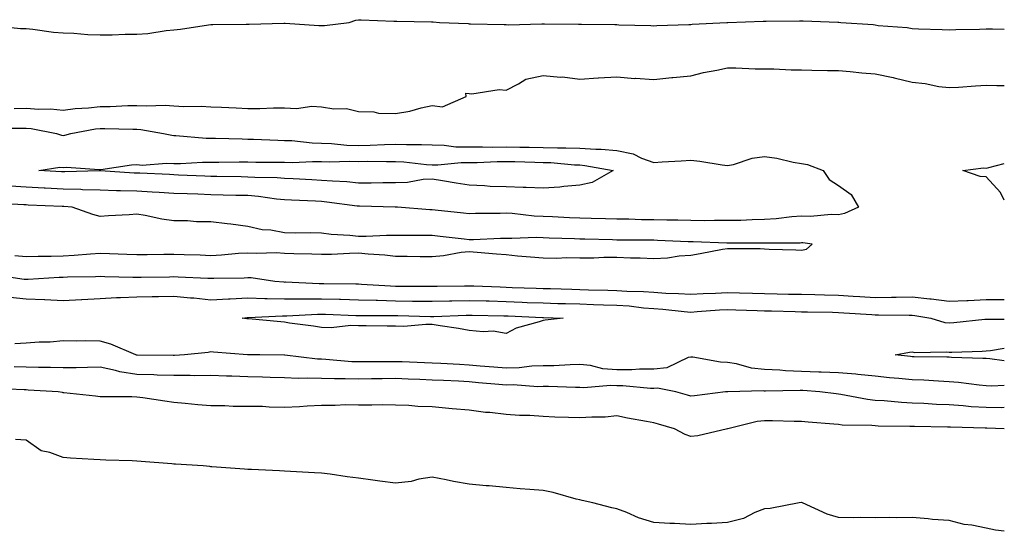
# Model space of a CAD drawing. Units: inches. Extents: x 897203 to 899843, y 7297898 to 7300538.
# Drawn here: x 899576 to 899843, y 7298434 to 7298573 of the extents above; entities that cross this region are included whole.
import ezdxf

# ---------------------------------------------------------------- set-up
doc = ezdxf.new("R2010")
doc.units = ezdxf.units.IN
doc.header["$MEASUREMENT"] = 0
doc.layers.add('Contour_89727297', color=7, linetype='Continuous', true_color=0x036ce8)

msp = doc.modelspace()

# ---------------------------------------------------------------- linework, layer by layer
at = {"layer": 'Contour_89727297'}
for points in [[(899568.87, 7298571.1, 3312), (899576.48, 7298570.36, 3312), (899578.05, 7298570.29, 3312), (899579.82, 7298570.15, 3312), (899585.46, 7298569.33, 3312), (899588.05, 7298569.15, 3312), (899590.92, 7298569.06, 3312), (899594.79, 7298568.66, 3312), (899598.05, 7298568.57, 3312), (899601.34, 7298568.63, 3312), (899604.87, 7298568.75, 3312), (899608.05, 7298568.8, 3312), (899610.98, 7298568.98, 3312), (899615.93, 7298569.8, 3312), (899618.05, 7298569.96, 3312), (899619.83, 7298570.14, 3312), (899627.46, 7298571.32, 3312), (899628.05, 7298571.39, 3312), (899628.57, 7298571.4, 3312), (899637.64, 7298571.52, 3312), (899638.05, 7298571.52, 3312), (899638.46, 7298571.51, 3312), (899647.87, 7298571.74, 3312), (899648.05, 7298571.74, 3312), (899648.23, 7298571.73, 3312), (899657.28, 7298571.16, 3312), (899658.05, 7298571.14, 3312), (899658.82, 7298571.15, 3312), (899665.53, 7298571.92, 3312), (899667.38, 7298572.59, 3312), (899668.05, 7298572.71, 3312), (899668.8, 7298572.67, 3312), (899677.65, 7298572.31, 3312), (899678.05, 7298572.29, 3312), (899678.42, 7298572.29, 3312), (899687.84, 7298572.13, 3312), (899688.05, 7298572.13, 3312), (899688.25, 7298572.12, 3312), (899690.04, 7298571.92, 3312), (899697.76, 7298571.64, 3312), (899698.05, 7298571.6, 3312), (899698.39, 7298571.58, 3312), (899707.52, 7298571.39, 3312), (899708.05, 7298571.37, 3312), (899708.61, 7298571.36, 3312), (899717.69, 7298571.56, 3312), (899718.05, 7298571.56, 3312), (899718.41, 7298571.57, 3312), (899727.66, 7298571.53, 3312), (899728.05, 7298571.54, 3312), (899728.45, 7298571.52, 3312), (899737.54, 7298571.41, 3312), (899738.05, 7298571.39, 3312), (899738.62, 7298571.34, 3312), (899747.26, 7298571.13, 3312), (899748.05, 7298571.06, 3312), (899748.85, 7298571.12, 3312), (899757.55, 7298571.42, 3312), (899758.05, 7298571.45, 3312), (899758.47, 7298571.49, 3312), (899767.85, 7298571.92, 3312), (899768.02, 7298571.95, 3312), (899768.05, 7298571.96, 3312), (899768.08, 7298571.96, 3312), (899777.67, 7298572.3, 3312), (899778.05, 7298572.31, 3312), (899778.45, 7298572.32, 3312), (899787.56, 7298572.42, 3312), (899788.05, 7298572.43, 3312), (899788.56, 7298572.43, 3312), (899797.91, 7298572.06, 3312), (899798.05, 7298572.06, 3312), (899798.18, 7298572.05, 3312), (899798.7, 7298571.92, 3312), (899807.5, 7298571.37, 3312), (899808.05, 7298571.29, 3312), (899808.81, 7298571.16, 3312), (899816.7, 7298570.57, 3312), (899818.05, 7298570.29, 3312), (899819.75, 7298570.21, 3312), (899826.19, 7298570.06, 3312), (899828.05, 7298569.98, 3312), (899829.89, 7298570.08, 3312), (899836.29, 7298570.16, 3312), (899838.05, 7298570.26, 3312), (899839.76, 7298570.2, 3312), (899843, 7298570.14, 3312)], [(899574.83, 7298548.7, 3311), (899578.05, 7298548.73, 3311), (899581.51, 7298548.46, 3311), (899584.67, 7298548.54, 3311), (899588.05, 7298548.22, 3311), (899591.34, 7298548.63, 3311), (899594.96, 7298548.82, 3311), (899598.05, 7298549.17, 3311), (899600.76, 7298549.21, 3311), (899605.61, 7298549.48, 3311), (899608.05, 7298549.52, 3311), (899610.61, 7298549.35, 3311), (899615.67, 7298549.54, 3311), (899618.05, 7298549.35, 3311), (899620.74, 7298549.23, 3311), (899625.41, 7298549.28, 3311), (899628.05, 7298549.15, 3311), (899630.95, 7298549.02, 3311), (899634.96, 7298548.82, 3311), (899638.05, 7298548.69, 3311), (899641.31, 7298548.66, 3311), (899645.01, 7298548.87, 3311), (899648.05, 7298548.85, 3311), (899651.26, 7298548.71, 3311), (899655.39, 7298549.26, 3311), (899658.05, 7298549.1, 3311), (899661.42, 7298548.55, 3311), (899664.82, 7298548.69, 3311), (899668.05, 7298547.83, 3311), (899672.21, 7298547.76, 3311), (899673.52, 7298547.39, 3311), (899678.05, 7298547.34, 3311), (899682, 7298547.96, 3311), (899685.02, 7298548.89, 3311), (899688.05, 7298549.52, 3311), (899690.82, 7298549.15, 3311), (899697.21, 7298551.92, 3311), (899697.15, 7298552.82, 3311), (899698.05, 7298552.71, 3311), (899698.77, 7298552.64, 3311), (899706.2, 7298553.78, 3311), (899708.05, 7298553.66, 3311), (899711.43, 7298555.31, 3311), (899713.35, 7298556.62, 3311), (899718.05, 7298557.64, 3311), (899722.77, 7298557.19, 3311), (899723.37, 7298557.24, 3311), (899728.05, 7298556.61, 3311), (899733.02, 7298556.95, 3311), (899733.07, 7298556.95, 3311), (899738.05, 7298557.2, 3311), (899742.96, 7298556.83, 3311), (899743.13, 7298556.84, 3311), (899748.05, 7298556.56, 3311), (899752.94, 7298557.03, 3311), (899753.19, 7298557.06, 3311), (899758.05, 7298557.54, 3311), (899761.54, 7298558.43, 3311), (899765.16, 7298559.03, 3311), (899768.05, 7298559.67, 3311), (899770.28, 7298559.69, 3311), (899775.52, 7298559.39, 3311), (899778.05, 7298559.41, 3311), (899780.58, 7298559.39, 3311), (899785.24, 7298559.12, 3311), (899788.05, 7298559.1, 3311), (899790.89, 7298559.09, 3311), (899795.07, 7298558.94, 3311), (899798.05, 7298558.93, 3311), (899801.25, 7298558.72, 3311), (899804.42, 7298558.29, 3311), (899808.05, 7298558.07, 3311), (899812.93, 7298557.04, 3311), (899813.13, 7298557.01, 3311), (899818.05, 7298555.79, 3311), (899821.54, 7298555.41, 3311), (899825.3, 7298554.66, 3311), (899828.05, 7298554.32, 3311), (899830.61, 7298554.48, 3311), (899835.2, 7298554.77, 3311), (899838.05, 7298554.94, 3311), (899841.01, 7298554.88, 3311), (899843, 7298554.85, 3311)], [(899569.49, 7298543.37, 3310), (899576.63, 7298543.34, 3310), (899578.05, 7298543.36, 3310), (899579.38, 7298543.25, 3310), (899586.24, 7298541.92, 3310), (899587.58, 7298541.44, 3310), (899588.05, 7298541.4, 3310), (899588.52, 7298541.45, 3310), (899590.13, 7298541.92, 3310), (899596.85, 7298543.12, 3310), (899598.05, 7298543.25, 3310), (899599.4, 7298543.27, 3310), (899606.91, 7298543.05, 3310), (899608.05, 7298543.07, 3310), (899609.13, 7298543, 3310), (899615.26, 7298541.92, 3310), (899617.55, 7298541.42, 3310), (899618.05, 7298541.39, 3310), (899618.59, 7298541.38, 3310), (899626.79, 7298540.66, 3310), (899628.05, 7298540.64, 3310), (899629.34, 7298540.63, 3310), (899636.54, 7298540.41, 3310), (899638.05, 7298540.4, 3310), (899639.6, 7298540.37, 3310), (899646.18, 7298540.05, 3310), (899648.05, 7298540.02, 3310), (899650.01, 7298539.96, 3310), (899655.51, 7298539.38, 3310), (899658.05, 7298539.31, 3310), (899660.76, 7298539.21, 3310), (899664.88, 7298538.75, 3310), (899668.05, 7298538.64, 3310), (899671.26, 7298538.72, 3310), (899675.1, 7298538.96, 3310), (899678.05, 7298539.04, 3310), (899681.07, 7298538.89, 3310), (899685.09, 7298538.96, 3310), (899688.05, 7298538.8, 3310), (899691.23, 7298538.75, 3310), (899694.43, 7298538.3, 3310), (899698.05, 7298538.25, 3310), (899701.68, 7298538.29, 3310), (899704.35, 7298538.22, 3310), (899708.05, 7298538.26, 3310), (899711.79, 7298538.18, 3310), (899714.3, 7298538.17, 3310), (899718.05, 7298538.09, 3310), (899721.99, 7298537.98, 3310), (899724.19, 7298538.06, 3310), (899728.05, 7298537.95, 3310), (899732.34, 7298537.63, 3310), (899733.79, 7298537.65, 3310), (899738.05, 7298537.28, 3310), (899742.48, 7298536.35, 3310), (899744.77, 7298535.2, 3310), (899748.05, 7298534.07, 3310), (899750.31, 7298534.19, 3310), (899755.44, 7298534.54, 3310), (899758.05, 7298534.66, 3310), (899760.51, 7298534.38, 3310), (899766.59, 7298533.38, 3310), (899768.05, 7298533.2, 3310), (899769.65, 7298533.51, 3310), (899774.73, 7298535.24, 3310), (899778.05, 7298535.7, 3310), (899781.37, 7298535.24, 3310), (899785.84, 7298534.13, 3310), (899788.05, 7298533.76, 3310), (899789.65, 7298533.52, 3310), (899793.95, 7298531.92, 3310), (899795.56, 7298529.43, 3310), (899798.05, 7298527.84, 3310), (899801.53, 7298525.4, 3310), (899803.47, 7298521.92, 3310), (899799.73, 7298520.24, 3310), (899798.05, 7298519.89, 3310), (899796.07, 7298519.94, 3310), (899790.52, 7298519.45, 3310), (899788.05, 7298519.5, 3310), (899785.45, 7298519.32, 3310), (899781.17, 7298518.8, 3310), (899778.05, 7298518.6, 3310), (899774.66, 7298518.52, 3310), (899771.59, 7298518.38, 3310), (899768.05, 7298518.31, 3310), (899764.47, 7298518.35, 3310), (899761.69, 7298518.28, 3310), (899758.05, 7298518.32, 3310), (899754.53, 7298518.4, 3310), (899751.56, 7298518.41, 3310), (899748.05, 7298518.5, 3310), (899744.69, 7298518.56, 3310), (899741.31, 7298518.67, 3310), (899738.05, 7298518.72, 3310), (899734.93, 7298518.8, 3310), (899731.08, 7298518.89, 3310), (899728.05, 7298518.97, 3310), (899725.21, 7298519.08, 3310), (899720.65, 7298519.32, 3310), (899718.05, 7298519.43, 3310), (899715.65, 7298519.52, 3310), (899709.73, 7298520.24, 3310), (899708.05, 7298520.32, 3310), (899706.4, 7298520.27, 3310), (899699.75, 7298520.22, 3310), (899698.05, 7298520.17, 3310), (899696.48, 7298520.35, 3310), (899688.81, 7298521.16, 3310), (899688.05, 7298521.25, 3310), (899687.4, 7298521.27, 3310), (899678.65, 7298521.92, 3310), (899678.09, 7298521.96, 3310), (899678.01, 7298521.96, 3310), (899668.35, 7298522.22, 3310), (899668.05, 7298522.22, 3310), (899667.71, 7298522.25, 3310), (899659.46, 7298523.33, 3310), (899658.05, 7298523.45, 3310), (899656.44, 7298523.53, 3310), (899649.93, 7298523.8, 3310), (899648.05, 7298523.9, 3310), (899645.88, 7298524.09, 3310), (899640.99, 7298524.86, 3310), (899638.05, 7298525.08, 3310), (899634.82, 7298525.15, 3310), (899631.37, 7298525.24, 3310), (899628.05, 7298525.31, 3310), (899624.53, 7298525.45, 3310), (899621.66, 7298525.53, 3310), (899618.05, 7298525.67, 3310), (899614.06, 7298525.91, 3310), (899612.18, 7298526.04, 3310), (899608.05, 7298526.29, 3310), (899603.57, 7298526.4, 3310), (899602.52, 7298526.39, 3310), (899598.05, 7298526.52, 3310), (899593.32, 7298526.65, 3310), (899592.82, 7298526.69, 3310), (899588.05, 7298526.8, 3310), (899583.19, 7298527.06, 3310), (899582.89, 7298527.09, 3310), (899578.05, 7298527.34, 3310), (899573.79, 7298527.66, 3310)], [(899843, 7298523.8, 3310), (899842.01, 7298525.88, 3310), (899838.05, 7298530.2, 3310), (899836.42, 7298530.29, 3310), (899831.77, 7298531.92, 3310), (899837.37, 7298532.6, 3310), (899838.05, 7298532.55, 3310), (899838.82, 7298532.69, 3310), (899843, 7298533.77, 3310)], [(899574.98, 7298508.84, 3311), (899578.05, 7298508.6, 3311), (899581.26, 7298508.71, 3311), (899584.83, 7298508.7, 3311), (899588.05, 7298508.8, 3311), (899591.03, 7298508.94, 3311), (899595.46, 7298509.33, 3311), (899598.05, 7298509.46, 3311), (899600.59, 7298509.38, 3311), (899605.31, 7298509.18, 3311), (899608.05, 7298509.09, 3311), (899610.84, 7298509.13, 3311), (899615.33, 7298509.2, 3311), (899618.05, 7298509.23, 3311), (899620.84, 7298509.13, 3311), (899625.14, 7298509.01, 3311), (899628.05, 7298508.9, 3311), (899630.92, 7298509.05, 3311), (899635.6, 7298509.47, 3311), (899638.05, 7298509.61, 3311), (899640.49, 7298509.48, 3311), (899645.79, 7298509.66, 3311), (899648.05, 7298509.53, 3311), (899650.56, 7298509.41, 3311), (899655.47, 7298509.34, 3311), (899658.05, 7298509.21, 3311), (899660.72, 7298509.25, 3311), (899665.66, 7298509.53, 3311), (899668.05, 7298509.58, 3311), (899670.66, 7298509.3, 3311), (899675.16, 7298509.03, 3311), (899678.05, 7298508.7, 3311), (899681.29, 7298508.68, 3311), (899684.74, 7298508.61, 3311), (899688.05, 7298508.59, 3311), (899691.1, 7298508.86, 3311), (899695.86, 7298509.73, 3311), (899698.05, 7298509.97, 3311), (899700.21, 7298509.76, 3311), (899705.47, 7298509.34, 3311), (899708.05, 7298509.09, 3311), (899711.15, 7298508.81, 3311), (899714.67, 7298508.54, 3311), (899718.05, 7298508.24, 3311), (899721.82, 7298508.15, 3311), (899724.45, 7298508.33, 3311), (899728.05, 7298508.22, 3311), (899731.77, 7298508.21, 3311), (899734.55, 7298508.42, 3311), (899738.05, 7298508.4, 3311), (899741.73, 7298508.24, 3311), (899744.39, 7298508.26, 3311), (899748.05, 7298508.07, 3311), (899751.78, 7298508.19, 3311), (899754.92, 7298508.79, 3311), (899758.05, 7298508.91, 3311), (899760.61, 7298509.36, 3311), (899766.68, 7298510.55, 3311), (899768.05, 7298510.8, 3311), (899769.24, 7298510.74, 3311), (899776.9, 7298510.78, 3311), (899778.05, 7298510.7, 3311), (899779.35, 7298510.62, 3311), (899786.55, 7298510.42, 3311), (899788.05, 7298510.32, 3311), (899789.4, 7298510.57, 3311), (899790.93, 7298511.92, 3311), (899788.39, 7298512.25, 3311), (899788.05, 7298512.26, 3311), (899787.73, 7298512.24, 3311), (899778.31, 7298512.18, 3311), (899778.05, 7298512.16, 3311), (899777.81, 7298512.16, 3311), (899768.3, 7298512.17, 3311), (899768.05, 7298512.16, 3311), (899767.8, 7298512.16, 3311), (899758.68, 7298512.55, 3311), (899758.05, 7298512.56, 3311), (899757.39, 7298512.58, 3311), (899749.1, 7298512.96, 3311), (899748.05, 7298512.99, 3311), (899746.96, 7298513.01, 3311), (899739.16, 7298513.02, 3311), (899738.05, 7298513.04, 3311), (899736.89, 7298513.07, 3311), (899729.41, 7298513.28, 3311), (899728.05, 7298513.32, 3311), (899726.6, 7298513.38, 3311), (899719.69, 7298513.56, 3311), (899718.05, 7298513.63, 3311), (899716.27, 7298513.7, 3311), (899709.56, 7298513.43, 3311), (899708.05, 7298513.49, 3311), (899706.51, 7298513.45, 3311), (899699.26, 7298513.13, 3311), (899698.05, 7298513.09, 3311), (899696.73, 7298513.24, 3311), (899690.15, 7298514.02, 3311), (899688.05, 7298514.25, 3311), (899685.65, 7298514.32, 3311), (899680.38, 7298514.25, 3311), (899678.05, 7298514.32, 3311), (899675.66, 7298514.3, 3311), (899670.16, 7298514.03, 3311), (899668.05, 7298514.01, 3311), (899665.68, 7298514.28, 3311), (899660.7, 7298514.57, 3311), (899658.05, 7298514.92, 3311), (899654.97, 7298515.01, 3311), (899651.07, 7298514.94, 3311), (899648.05, 7298515.03, 3311), (899644.28, 7298515.7, 3311), (899641.96, 7298515.83, 3311), (899638.05, 7298516.75, 3311), (899633.5, 7298517.37, 3311), (899632.53, 7298517.44, 3311), (899628.05, 7298517.97, 3311), (899624.15, 7298518.02, 3311), (899621.74, 7298518.24, 3311), (899618.05, 7298518.29, 3311), (899614.81, 7298518.68, 3311), (899610.26, 7298519.71, 3311), (899608.05, 7298520.04, 3311), (899605.99, 7298519.86, 3311), (899600.36, 7298519.61, 3311), (899598.05, 7298519.4, 3311), (899596.12, 7298519.99, 3311), (899590.54, 7298521.92, 3311), (899588.25, 7298522.13, 3311), (899588.05, 7298522.13, 3311), (899587.83, 7298522.13, 3311), (899578.63, 7298522.5, 3311), (899578.05, 7298522.54, 3311), (899577.39, 7298522.58, 3311), (899569.19, 7298523.06, 3311)], [(899569.76, 7298503.63, 3310), (899577.5, 7298502.47, 3310), (899578.05, 7298502.42, 3310), (899578.57, 7298502.44, 3310), (899586.97, 7298503, 3310), (899588.05, 7298503.03, 3310), (899589.22, 7298503.09, 3310), (899596.8, 7298503.17, 3310), (899598.05, 7298503.24, 3310), (899599.32, 7298503.2, 3310), (899606.92, 7298503.04, 3310), (899608.05, 7298503.01, 3310), (899609.16, 7298503.02, 3310), (899616.83, 7298503.13, 3310), (899618.05, 7298503.15, 3310), (899619.24, 7298503.11, 3310), (899627.24, 7298502.73, 3310), (899628.05, 7298502.7, 3310), (899628.87, 7298502.74, 3310), (899637.12, 7298502.85, 3310), (899638.05, 7298502.9, 3310), (899638.98, 7298502.86, 3310), (899645.42, 7298501.92, 3310), (899647.82, 7298501.69, 3310), (899648.05, 7298501.68, 3310), (899648.29, 7298501.69, 3310), (899657.4, 7298501.27, 3310), (899658.05, 7298501.28, 3310), (899658.71, 7298501.26, 3310), (899667.31, 7298501.18, 3310), (899668.05, 7298501.16, 3310), (899668.84, 7298501.14, 3310), (899676.75, 7298500.62, 3310), (899678.05, 7298500.58, 3310), (899679.41, 7298500.56, 3310), (899686.71, 7298500.58, 3310), (899688.05, 7298500.56, 3310), (899689.38, 7298500.59, 3310), (899696.76, 7298500.63, 3310), (899698.05, 7298500.66, 3310), (899699.35, 7298500.62, 3310), (899706.48, 7298500.35, 3310), (899708.05, 7298500.31, 3310), (899709.73, 7298500.24, 3310), (899716.17, 7298500.04, 3310), (899718.05, 7298499.97, 3310), (899720.06, 7298499.91, 3310), (899725.84, 7298499.71, 3310), (899728.05, 7298499.64, 3310), (899730.38, 7298499.59, 3310), (899735.6, 7298499.48, 3310), (899738.05, 7298499.41, 3310), (899740.76, 7298499.21, 3310), (899745.24, 7298499.11, 3310), (899748.05, 7298498.89, 3310), (899751.29, 7298498.68, 3310), (899754.73, 7298498.6, 3310), (899758.05, 7298498.37, 3310), (899761.42, 7298498.55, 3310), (899764.76, 7298498.64, 3310), (899768.05, 7298498.8, 3310), (899771.26, 7298498.71, 3310), (899774.77, 7298498.64, 3310), (899778.05, 7298498.55, 3310), (899781.5, 7298498.47, 3310), (899784.56, 7298498.42, 3310), (899788.05, 7298498.36, 3310), (899791.69, 7298498.28, 3310), (899794.34, 7298498.22, 3310), (899798.05, 7298498.14, 3310), (899802.09, 7298497.89, 3310), (899803.9, 7298497.77, 3310), (899808.05, 7298497.51, 3310), (899812.42, 7298497.55, 3310), (899813.71, 7298497.58, 3310), (899818.05, 7298497.63, 3310), (899822.86, 7298497.12, 3310), (899823.22, 7298497.1, 3310), (899828.05, 7298496.5, 3310), (899832.83, 7298496.7, 3310), (899833.25, 7298496.72, 3310), (899838.05, 7298496.91, 3310), (899843, 7298496.96, 3310)], [(899573.72, 7298497.58, 3309), (899578.05, 7298497.16, 3309), (899583.02, 7298496.95, 3309), (899583.09, 7298496.96, 3309), (899588.05, 7298496.7, 3309), (899593, 7298496.97, 3309), (899593.1, 7298496.97, 3309), (899598.05, 7298497.23, 3309), (899602.48, 7298497.49, 3309), (899603.6, 7298497.47, 3309), (899608.05, 7298497.69, 3309), (899612.21, 7298497.77, 3309), (899613.91, 7298497.79, 3309), (899618.05, 7298497.86, 3309), (899622.55, 7298497.42, 3309), (899623.51, 7298497.38, 3309), (899628.05, 7298496.88, 3309), (899632.84, 7298497.13, 3309), (899633.27, 7298497.13, 3309), (899638.05, 7298497.37, 3309), (899642.72, 7298497.25, 3309), (899643.32, 7298497.19, 3309), (899648.05, 7298497.09, 3309), (899652.84, 7298497.13, 3309), (899653.24, 7298497.11, 3309), (899658.05, 7298497.14, 3309), (899662.95, 7298497.02, 3309), (899663.15, 7298497.02, 3309), (899668.05, 7298496.89, 3309), (899672.86, 7298496.73, 3309), (899673.24, 7298496.73, 3309), (899678.05, 7298496.6, 3309), (899682.67, 7298496.54, 3309), (899683.45, 7298496.52, 3309), (899688.05, 7298496.47, 3309), (899692.7, 7298496.57, 3309), (899693.38, 7298496.6, 3309), (899698.05, 7298496.7, 3309), (899702.69, 7298496.56, 3309), (899703.43, 7298496.55, 3309), (899708.05, 7298496.41, 3309), (899712.38, 7298496.25, 3309), (899713.79, 7298496.18, 3309), (899718.05, 7298496.01, 3309), (899722.02, 7298495.89, 3309), (899724.13, 7298495.85, 3309), (899728.05, 7298495.73, 3309), (899731.76, 7298495.63, 3309), (899734.43, 7298495.54, 3309), (899738.05, 7298495.45, 3309), (899741.34, 7298495.2, 3309), (899745.27, 7298494.7, 3309), (899748.05, 7298494.48, 3309), (899750.46, 7298494.32, 3309), (899756.28, 7298493.69, 3309), (899758.05, 7298493.56, 3309), (899759.79, 7298493.66, 3309), (899765.85, 7298494.12, 3309), (899768.05, 7298494.22, 3309), (899770.29, 7298494.17, 3309), (899776.02, 7298493.94, 3309), (899778.05, 7298493.88, 3309), (899779.97, 7298493.84, 3309), (899786.32, 7298493.66, 3309), (899788.05, 7298493.62, 3309), (899789.71, 7298493.58, 3309), (899796.49, 7298493.48, 3309), (899798.05, 7298493.45, 3309), (899799.49, 7298493.36, 3309), (899807.12, 7298492.85, 3309), (899808.05, 7298492.79, 3309), (899808.92, 7298492.8, 3309), (899817.23, 7298492.74, 3309), (899818.05, 7298492.75, 3309), (899818.8, 7298492.66, 3309), (899823.07, 7298491.92, 3309), (899826.87, 7298490.74, 3309), (899828.05, 7298490.59, 3309), (899829.3, 7298490.68, 3309), (899837.72, 7298491.59, 3309), (899838.05, 7298491.62, 3309), (899838.33, 7298491.64, 3309), (899843, 7298491.6, 3309)], [(899843, 7298473.64, 3309), (899839.66, 7298473.52, 3309), (899838.05, 7298473.61, 3309), (899836.2, 7298473.77, 3309), (899830.61, 7298474.48, 3309), (899828.05, 7298474.67, 3309), (899825.18, 7298474.79, 3309), (899821.19, 7298475.06, 3309), (899818.05, 7298475.18, 3309), (899814.43, 7298475.53, 3309), (899811.91, 7298475.78, 3309), (899808.05, 7298476.16, 3309), (899803.36, 7298476.61, 3309), (899802.82, 7298476.69, 3309), (899798.05, 7298477.1, 3309), (899793.39, 7298477.26, 3309), (899792.72, 7298477.25, 3309), (899788.05, 7298477.41, 3309), (899783.73, 7298477.59, 3309), (899782.2, 7298477.77, 3309), (899778.05, 7298477.98, 3309), (899774.51, 7298478.38, 3309), (899770.42, 7298479.56, 3309), (899768.05, 7298479.92, 3309), (899766.11, 7298479.98, 3309), (899758.64, 7298481.33, 3309), (899758.05, 7298481.36, 3309), (899757.34, 7298481.21, 3309), (899751.55, 7298478.42, 3309), (899748.05, 7298478.05, 3309), (899744.19, 7298478.06, 3309), (899742.1, 7298477.87, 3309), (899738.05, 7298477.88, 3309), (899734.28, 7298478.15, 3309), (899730.94, 7298479.04, 3309), (899728.05, 7298479.33, 3309), (899725.44, 7298479.3, 3309), (899720.94, 7298479.03, 3309), (899718.05, 7298479, 3309), (899715.03, 7298478.89, 3309), (899711.55, 7298478.42, 3309), (899708.05, 7298478.33, 3309), (899704.75, 7298478.62, 3309), (899701.03, 7298478.94, 3309), (899698.05, 7298479.21, 3309), (899695.47, 7298479.34, 3309), (899690.37, 7298479.6, 3309), (899688.05, 7298479.72, 3309), (899685.93, 7298479.8, 3309), (899679.93, 7298480.04, 3309), (899678.05, 7298480.1, 3309), (899676.22, 7298480.09, 3309), (899669.9, 7298480.07, 3309), (899668.05, 7298480.05, 3309), (899666.24, 7298480.1, 3309), (899659.26, 7298480.71, 3309), (899658.05, 7298480.75, 3309), (899656.92, 7298480.8, 3309), (899648.11, 7298481.86, 3309), (899648, 7298481.86, 3309), (899641.38, 7298481.92, 3309), (899638.09, 7298481.96, 3309), (899638.05, 7298481.97, 3309), (899638, 7298481.97, 3309), (899628.78, 7298482.65, 3309), (899628.05, 7298482.74, 3309), (899627.38, 7298482.59, 3309), (899620.92, 7298481.92, 3309), (899618.22, 7298481.75, 3309), (899618.05, 7298481.75, 3309), (899617.89, 7298481.75, 3309), (899608.13, 7298481.83, 3309), (899607.98, 7298481.85, 3309), (899607.76, 7298481.92, 3309), (899601.01, 7298484.88, 3309), (899598.05, 7298485.69, 3309), (899594.17, 7298485.8, 3309), (899591.8, 7298485.67, 3309), (899588.05, 7298485.8, 3309), (899584.56, 7298485.41, 3309), (899581.56, 7298485.43, 3309), (899578.05, 7298485.11, 3309), (899575, 7298484.97, 3309)], [(899843, 7298480.35, 3308), (899839.09, 7298480.88, 3308), (899838.05, 7298480.93, 3308), (899837.14, 7298481.01, 3308), (899828.71, 7298481.27, 3308), (899828.05, 7298481.31, 3308), (899827.46, 7298481.33, 3308), (899818.54, 7298481.43, 3308), (899818.05, 7298481.45, 3308), (899817.62, 7298481.49, 3308), (899813.46, 7298481.92, 3308), (899817.28, 7298482.69, 3308), (899818.05, 7298482.75, 3308), (899818.75, 7298482.62, 3308), (899827.21, 7298482.76, 3308), (899828.05, 7298482.65, 3308), (899828.83, 7298482.7, 3308), (899836.98, 7298482.99, 3308), (899838.05, 7298483.07, 3308), (899839.3, 7298483.17, 3308), (899843, 7298483.76, 3308)], [(899843, 7298467.66, 3310), (899842.33, 7298467.64, 3310), (899838.05, 7298467.66, 3310), (899834.04, 7298467.91, 3310), (899831.82, 7298468.14, 3310), (899828.05, 7298468.39, 3310), (899824.66, 7298468.53, 3310), (899821.22, 7298468.75, 3310), (899818.05, 7298468.88, 3310), (899815.16, 7298469.04, 3310), (899810.47, 7298469.5, 3310), (899808.05, 7298469.64, 3310), (899805.97, 7298469.84, 3310), (899798.74, 7298471.23, 3310), (899798.05, 7298471.3, 3310), (899797.49, 7298471.36, 3310), (899792.99, 7298471.92, 3310), (899788.41, 7298472.28, 3310), (899788.05, 7298472.29, 3310), (899787.66, 7298472.31, 3310), (899778.29, 7298472.16, 3310), (899778.05, 7298472.17, 3310), (899777.76, 7298472.2, 3310), (899768.1, 7298471.97, 3310), (899768.05, 7298471.98, 3310), (899767.99, 7298471.98, 3310), (899767.46, 7298471.92, 3310), (899759.08, 7298470.89, 3310), (899758.05, 7298470.77, 3310), (899757.16, 7298471.02, 3310), (899754.06, 7298471.92, 3310), (899749.05, 7298472.93, 3310), (899748.05, 7298472.82, 3310), (899747.15, 7298472.82, 3310), (899739.68, 7298473.54, 3310), (899738.05, 7298473.55, 3310), (899736.29, 7298473.68, 3310), (899729.13, 7298473, 3310), (899728.05, 7298473.12, 3310), (899726.87, 7298473.1, 3310), (899719.51, 7298473.38, 3310), (899718.05, 7298473.38, 3310), (899716.65, 7298473.32, 3310), (899709.92, 7298473.8, 3310), (899708.05, 7298473.75, 3310), (899706.05, 7298473.92, 3310), (899700.55, 7298474.42, 3310), (899698.05, 7298474.64, 3310), (899695.18, 7298474.79, 3310), (899691.13, 7298475, 3310), (899688.05, 7298475.15, 3310), (899684.69, 7298475.28, 3310), (899681.52, 7298475.39, 3310), (899678.05, 7298475.52, 3310), (899674.49, 7298475.48, 3310), (899671.57, 7298475.44, 3310), (899668.05, 7298475.4, 3310), (899664.47, 7298475.5, 3310), (899661.55, 7298475.43, 3310), (899658.05, 7298475.53, 3310), (899654.29, 7298475.68, 3310), (899651.71, 7298475.58, 3310), (899648.05, 7298475.75, 3310), (899644.12, 7298475.86, 3310), (899642.07, 7298475.94, 3310), (899638.05, 7298476.04, 3310), (899633.79, 7298476.18, 3310), (899632.35, 7298476.22, 3310), (899628.05, 7298476.36, 3310), (899623.65, 7298476.32, 3310), (899622.51, 7298476.38, 3310), (899618.05, 7298476.34, 3310), (899613.49, 7298476.48, 3310), (899612.65, 7298476.52, 3310), (899608.05, 7298476.65, 3310), (899603.45, 7298477.32, 3310), (899602.25, 7298477.72, 3310), (899598.05, 7298478.58, 3310), (899594.7, 7298478.57, 3310), (899591.56, 7298478.41, 3310), (899588.05, 7298478.41, 3310), (899584.66, 7298478.53, 3310), (899581.42, 7298478.55, 3310), (899578.05, 7298478.66, 3310), (899574.84, 7298478.71, 3310)], [(899843, 7298461.93, 3311), (899838.26, 7298462.13, 3311), (899838.05, 7298462.13, 3311), (899837.83, 7298462.14, 3311), (899828.47, 7298462.34, 3311), (899828.05, 7298462.37, 3311), (899827.58, 7298462.39, 3311), (899818.65, 7298462.52, 3311), (899818.05, 7298462.55, 3311), (899817.4, 7298462.57, 3311), (899808.82, 7298462.69, 3311), (899808.05, 7298462.74, 3311), (899807.15, 7298462.83, 3311), (899799.08, 7298462.95, 3311), (899798.05, 7298463.06, 3311), (899796.78, 7298463.19, 3311), (899789.85, 7298463.72, 3311), (899788.05, 7298463.9, 3311), (899786.06, 7298463.91, 3311), (899780.25, 7298464.12, 3311), (899778.05, 7298464.13, 3311), (899776.09, 7298463.88, 3311), (899768.08, 7298461.92, 3311), (899768.05, 7298461.9, 3311), (899768.03, 7298461.9, 3311), (899759.98, 7298459.99, 3311), (899758.05, 7298459.83, 3311), (899756.53, 7298460.41, 3311), (899753.62, 7298461.92, 3311), (899749.3, 7298463.17, 3311), (899748.05, 7298463.53, 3311), (899746.05, 7298463.92, 3311), (899740.97, 7298464.84, 3311), (899738.05, 7298465.43, 3311), (899734.85, 7298465.12, 3311), (899731.26, 7298465.13, 3311), (899728.05, 7298464.89, 3311), (899724.95, 7298465.02, 3311), (899721.25, 7298465.11, 3311), (899718.05, 7298465.25, 3311), (899714.46, 7298465.5, 3311), (899711.69, 7298465.55, 3311), (899708.05, 7298465.85, 3311), (899703.64, 7298466.33, 3311), (899702.49, 7298466.36, 3311), (899698.05, 7298466.97, 3311), (899693.46, 7298467.33, 3311), (899692.5, 7298467.47, 3311), (899688.05, 7298467.88, 3311), (899684.11, 7298467.98, 3311), (899681.72, 7298468.26, 3311), (899678.05, 7298468.38, 3311), (899674.59, 7298468.46, 3311), (899671.68, 7298468.3, 3311), (899668.05, 7298468.37, 3311), (899664.53, 7298468.4, 3311), (899661.76, 7298468.21, 3311), (899658.05, 7298468.24, 3311), (899654.18, 7298468.04, 3311), (899652.09, 7298467.89, 3311), (899648.05, 7298467.69, 3311), (899643.89, 7298467.76, 3311), (899642.04, 7298467.93, 3311), (899638.05, 7298468, 3311), (899634.15, 7298468.01, 3311), (899631.83, 7298468.14, 3311), (899628.05, 7298468.16, 3311), (899624.54, 7298468.41, 3311), (899621.14, 7298468.83, 3311), (899618.05, 7298469.08, 3311), (899615.57, 7298469.44, 3311), (899609.69, 7298470.29, 3311), (899608.05, 7298470.52, 3311), (899606.68, 7298470.55, 3311), (899599.35, 7298470.61, 3311), (899598.05, 7298470.63, 3311), (899596.87, 7298470.75, 3311), (899588.29, 7298471.68, 3311), (899588.05, 7298471.71, 3311), (899587.88, 7298471.75, 3311), (899586.68, 7298471.92, 3311), (899578.57, 7298472.44, 3311), (899578.05, 7298472.46, 3311), (899577.51, 7298472.47, 3311), (899568.96, 7298472.84, 3311)], [(899843, 7298434.18, 3312), (899840.58, 7298434.45, 3312), (899838.05, 7298435.01, 3312), (899834.16, 7298435.81, 3312), (899832.14, 7298436.01, 3312), (899828.05, 7298437.1, 3312), (899823.55, 7298437.42, 3312), (899822.38, 7298437.58, 3312), (899818.05, 7298437.94, 3312), (899813.93, 7298437.8, 3312), (899812.01, 7298437.96, 3312), (899808.05, 7298437.81, 3312), (899804.04, 7298437.92, 3312), (899802.12, 7298437.85, 3312), (899798.05, 7298437.95, 3312), (899794.98, 7298438.85, 3312), (899788.33, 7298441.92, 3312), (899788.1, 7298441.97, 3312), (899788.05, 7298441.99, 3312), (899787.99, 7298441.98, 3312), (899787.43, 7298441.92, 3312), (899779.62, 7298440.35, 3312), (899778.05, 7298440.3, 3312), (899775.39, 7298439.26, 3312), (899772.36, 7298437.61, 3312), (899768.05, 7298436.6, 3312), (899763.65, 7298436.32, 3312), (899762.41, 7298436.28, 3312), (899758.05, 7298436.02, 3312), (899753.68, 7298436.29, 3312), (899752.43, 7298436.3, 3312), (899748.05, 7298436.6, 3312), (899743.92, 7298437.8, 3312), (899740.73, 7298439.24, 3312), (899738.05, 7298440.25, 3312), (899736.66, 7298440.53, 3312), (899731.57, 7298441.92, 3312), (899728.68, 7298442.55, 3312), (899728.05, 7298442.7, 3312), (899727.05, 7298442.92, 3312), (899720.83, 7298444.69, 3312), (899718.05, 7298445.19, 3312), (899714.45, 7298445.52, 3312), (899711.83, 7298445.71, 3312), (899708.05, 7298446.08, 3312), (899703.49, 7298446.48, 3312), (899702.65, 7298446.53, 3312), (899698.05, 7298446.98, 3312), (899693.77, 7298447.64, 3312), (899691.82, 7298448.14, 3312), (899688.05, 7298448.84, 3312), (899684.44, 7298448.31, 3312), (899682.33, 7298447.64, 3312), (899678.05, 7298447.21, 3312), (899673.86, 7298447.73, 3312), (899671.94, 7298448.03, 3312), (899668.05, 7298448.54, 3312), (899665.04, 7298448.91, 3312), (899660.36, 7298449.62, 3312), (899658.05, 7298449.91, 3312), (899656.15, 7298450.02, 3312), (899649.64, 7298450.33, 3312), (899648.05, 7298450.43, 3312), (899646.64, 7298450.51, 3312), (899639.08, 7298450.89, 3312), (899638.05, 7298450.95, 3312), (899637.18, 7298451.05, 3312), (899628.33, 7298451.65, 3312), (899628.05, 7298451.67, 3312), (899627.83, 7298451.7, 3312), (899626.02, 7298451.92, 3312), (899618.47, 7298452.34, 3312), (899618.05, 7298452.36, 3312), (899617.55, 7298452.42, 3312), (899609.19, 7298453.05, 3312), (899608.05, 7298453.21, 3312), (899606.72, 7298453.25, 3312), (899599.59, 7298453.45, 3312), (899598.05, 7298453.5, 3312), (899596.34, 7298453.63, 3312), (899590.09, 7298453.96, 3312), (899588.05, 7298454.13, 3312), (899584.46, 7298455.51, 3312), (899582.15, 7298456.01, 3312), (899578.05, 7298458.82, 3312), (899575.14, 7298459.01, 3312)]]:
    msp.add_polyline3d(points, dxfattribs=at)
for points in [[(899728.05, 7298527.94, 3309), (899723.72, 7298527.59, 3309), (899722.63, 7298527.34, 3309), (899718.05, 7298527.09, 3309), (899713.44, 7298527.31, 3309), (899712.71, 7298527.26, 3309), (899708.05, 7298527.44, 3309), (899703.73, 7298527.59, 3309), (899702.24, 7298527.72, 3309), (899698.05, 7298527.9, 3309), (899694.55, 7298528.42, 3309), (899690.86, 7298529.11, 3309), (899688.05, 7298529.56, 3309), (899685.54, 7298529.41, 3309), (899681.31, 7298528.67, 3309), (899678.05, 7298528.52, 3309), (899674.66, 7298528.53, 3309), (899671.5, 7298528.47, 3309), (899668.05, 7298528.48, 3309), (899664.91, 7298528.78, 3309), (899661.02, 7298528.95, 3309), (899658.05, 7298529.21, 3309), (899655.46, 7298529.33, 3309), (899650.34, 7298529.63, 3309), (899648.05, 7298529.75, 3309), (899646.06, 7298529.93, 3309), (899640.02, 7298529.95, 3309), (899638.05, 7298530.1, 3309), (899636.27, 7298530.13, 3309), (899629.73, 7298530.23, 3309), (899628.05, 7298530.27, 3309), (899626.46, 7298530.33, 3309), (899619.33, 7298530.64, 3309), (899618.05, 7298530.69, 3309), (899616.89, 7298530.76, 3309), (899608.84, 7298531.14, 3309), (899608.05, 7298531.18, 3309), (899607.33, 7298531.2, 3309), (899598.16, 7298531.81, 3309), (899598.05, 7298531.82, 3309), (899597.95, 7298531.82, 3309), (899588.49, 7298531.48, 3309), (899588.05, 7298531.49, 3309), (899587.64, 7298531.51, 3309), (899581.5, 7298531.92, 3309), (899587.18, 7298532.79, 3309), (899588.05, 7298532.72, 3309), (899588.93, 7298532.81, 3309), (899597.84, 7298532.13, 3309), (899598.05, 7298532.16, 3309), (899598.31, 7298532.17, 3309), (899606.56, 7298533.4, 3309), (899608.05, 7298533.47, 3309), (899609.49, 7298533.36, 3309), (899616.06, 7298533.9, 3309), (899618.05, 7298533.8, 3309), (899619.89, 7298533.77, 3309), (899625.84, 7298534.13, 3309), (899628.05, 7298534.1, 3309), (899630.22, 7298534.09, 3309), (899635.78, 7298534.2, 3309), (899638.05, 7298534.18, 3309), (899640.26, 7298534.13, 3309), (899645.81, 7298534.16, 3309), (899648.05, 7298534.11, 3309), (899650.18, 7298534.05, 3309), (899655.62, 7298534.35, 3309), (899658.05, 7298534.29, 3309), (899660.33, 7298534.21, 3309), (899665.58, 7298534.39, 3309), (899668.05, 7298534.3, 3309), (899670.49, 7298534.36, 3309), (899675.68, 7298534.29, 3309), (899678.05, 7298534.35, 3309), (899680.37, 7298534.24, 3309), (899686.46, 7298533.51, 3309), (899688.05, 7298533.42, 3309), (899689.52, 7298533.39, 3309), (899695.89, 7298534.08, 3309), (899698.05, 7298534.05, 3309), (899700.2, 7298534.08, 3309), (899705.65, 7298534.32, 3309), (899708.05, 7298534.35, 3309), (899710.43, 7298534.3, 3309), (899715.86, 7298534.12, 3309), (899718.05, 7298534.07, 3309), (899720.14, 7298534.01, 3309), (899726.56, 7298533.41, 3309), (899728.05, 7298533.37, 3309), (899729.4, 7298533.27, 3309), (899737.05, 7298531.92, 3309), (899731.38, 7298528.59, 3309)], [(899718.05, 7298491.28, 3308), (899717.02, 7298490.89, 3308), (899710.79, 7298489.18, 3308), (899708.05, 7298487.74, 3308), (899704.54, 7298488.41, 3308), (899701.82, 7298488.15, 3308), (899698.05, 7298488.58, 3308), (899695.19, 7298489.07, 3308), (899690.15, 7298489.82, 3308), (899688.05, 7298490.16, 3308), (899686.33, 7298490.19, 3308), (899680.32, 7298489.65, 3308), (899678.05, 7298489.69, 3308), (899675.83, 7298489.69, 3308), (899670.19, 7298489.78, 3308), (899668.05, 7298489.79, 3308), (899666.02, 7298489.89, 3308), (899660.69, 7298489.27, 3308), (899658.05, 7298489.37, 3308), (899655.87, 7298489.74, 3308), (899649.38, 7298490.58, 3308), (899648.05, 7298490.8, 3308), (899646.99, 7298490.86, 3308), (899638.3, 7298491.68, 3308), (899638.05, 7298491.69, 3308), (899637.84, 7298491.71, 3308), (899636.58, 7298491.92, 3308), (899637.93, 7298492.05, 3308), (899638.18, 7298492.05, 3308), (899647.46, 7298492.51, 3308), (899648.05, 7298492.5, 3308), (899648.63, 7298492.5, 3308), (899656.96, 7298493, 3308), (899658.05, 7298493.01, 3308), (899659.12, 7298492.98, 3308), (899667.34, 7298492.63, 3308), (899668.05, 7298492.61, 3308), (899668.72, 7298492.59, 3308), (899677.34, 7298492.63, 3308), (899678.05, 7298492.61, 3308), (899678.73, 7298492.6, 3308), (899687.59, 7298492.38, 3308), (899688.05, 7298492.37, 3308), (899688.51, 7298492.38, 3308), (899697.26, 7298492.71, 3308), (899698.05, 7298492.72, 3308), (899698.83, 7298492.7, 3308), (899707.43, 7298492.54, 3308), (899708.05, 7298492.53, 3308), (899708.63, 7298492.5, 3308), (899717.91, 7298492.06, 3308), (899718.05, 7298492.05, 3308), (899718.18, 7298492.05, 3308), (899723.54, 7298491.92, 3308), (899718.6, 7298491.36, 3308)]]:
    msp.add_polyline3d(points, close=True, dxfattribs=at)

doc.saveas('drawing.dxf')
